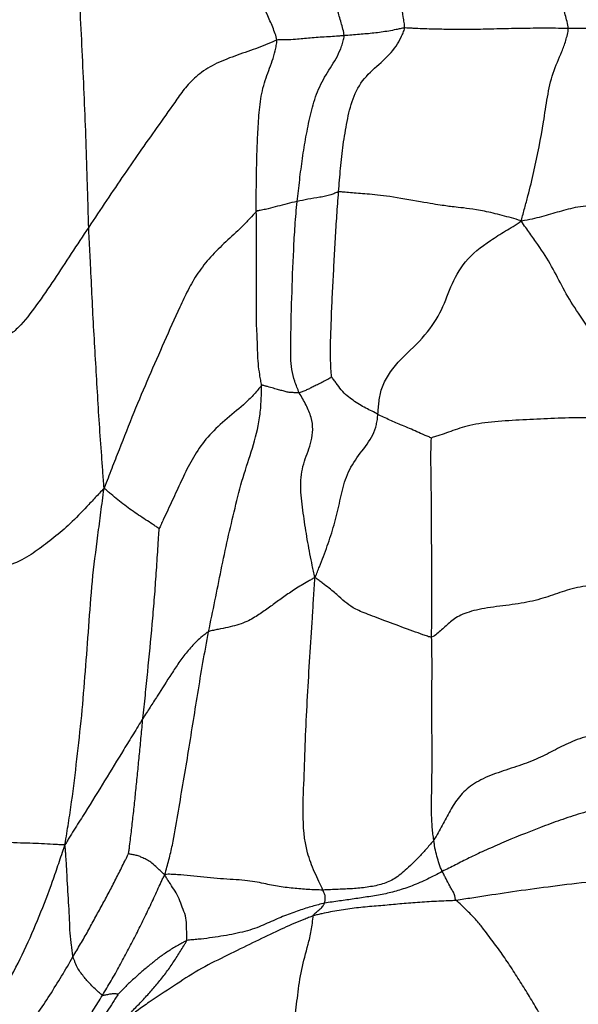
# Model space of a CAD drawing. Units: millimetres. Extents: x -89 to 89, y -143 to 120.
# Drawn here: x -18 to -4, y -70 to -46 of the extents above; entities that cross this region are included whole.
import ezdxf

# ---------------------------------------------------------------- set-up
doc = ezdxf.new("R2010")
doc.units = ezdxf.units.MM

msp = doc.modelspace()

# ---------------------------------------------------------------- linework, layer by layer
at = {"color": 7, "linetype": 'Continuous', "lineweight": 25}
for points, knots in [([(-4.708, -46.356), (-4.71, -46.301), (-4.739, -46.19), (-4.798, -45.967), (-4.898, -45.579), (-4.963, -45.024), (-4.973, -44.376), (-4.986, -43.944), (-5.01, -43.296), (-5.033, -42.863), (-5.055, -42.219), (-5.059, -42.005), (-5.074, -41.576), (-5.084, -41.359), (-5.096, -41.144)], [0, 0, 0, 0, 0.03125, 0.0625, 0.125, 0.25, 0.375, 0.5, 0.5, 0.75, 0.75, 0.875, 0.875, 1, 1, 1, 1]), ([(-11.857, -46.645), (-11.862, -46.591), (-11.898, -46.485), (-11.938, -46.38), (-12.002, -46.221), (-12.049, -46.116), (-12.197, -45.8), (-12.299, -45.59), (-12.432, -45.163), (-12.468, -44.947), (-12.532, -44.515), (-12.558, -44.298), (-12.632, -43.64), (-12.672, -43.196), (-12.723, -42.531), (-12.738, -42.31), (-12.763, -41.977), (-12.771, -41.866), (-12.791, -41.643), (-12.803, -41.531), (-12.812, -41.42)], [0, 0, 0, 0, 0.03125, 0.0625, 0.0625, 0.125, 0.125, 0.25, 0.25, 0.375, 0.375, 0.5, 0.5, 0.75, 0.75, 0.875, 0.875, 0.9375, 0.9375, 1, 1, 1, 1]), ([(-10.208, -46.534), (-10.21, -46.481), (-10.234, -46.374), (-10.293, -46.163), (-10.409, -45.798), (-10.506, -45.257), (-10.488, -44.607), (-10.485, -44.177), (-10.478, -43.53), (-10.47, -43.099), (-10.449, -42.452), (-10.44, -42.236), (-10.423, -41.803), (-10.416, -41.587), (-10.406, -41.37)], [0, 0, 0, 0, 0.03125, 0.0625, 0.125, 0.25, 0.375, 0.5, 0.5, 0.75, 0.75, 0.875, 0.875, 1, 1, 1, 1]), ([(-8.723, -46.346), (-8.719, -46.305), (-8.735, -46.212), (-8.764, -46.027), (-8.803, -45.7), (-8.781, -45.208), (-8.725, -44.628), (-8.674, -44.054), (-8.626, -43.478), (-8.569, -42.902), (-8.527, -42.518), (-8.485, -42.134), (-8.463, -41.941), (-8.44, -41.75)], [0, 0, 0, 0, 0.03125, 0.0625, 0.125, 0.25, 0.375, 0.5, 0.625, 0.75, 0.875, 0.875, 1, 1, 1, 1]), ([(-16.828, -42.763), (-16.876, -42.848), (-16.95, -42.98), (-17.023, -43.114), (-17.133, -43.316), (-17.207, -43.45), (-17.427, -43.852), (-17.574, -44.119), (-18.017, -44.901), (-18.316, -45.408), (-18.771, -46.146), (-18.919, -46.39), (-19.151, -46.75), (-19.231, -46.869), (-19.414, -47.101), (-19.518, -47.214), (-19.771, -47.424), (-19.92, -47.52), (-20.258, -47.688), (-20.447, -47.759), (-20.832, -47.892), (-21.028, -47.955), (-21.316, -48.058), (-21.506, -48.129), (-21.693, -48.204), (-21.781, -48.231)], [0, 0, 0, 0, 0.03125, 0.0625, 0.0625, 0.125, 0.125, 0.25, 0.25, 0.5, 0.5, 0.625, 0.625, 0.6875, 0.6875, 0.75, 0.75, 0.8125, 0.8125, 0.875, 0.875, 0.9375, 0.9375, 0.96875, 1, 1, 1, 1]), ([(-16.473, -51.229), (-16.48, -51.056), (-16.484, -50.88), (-16.493, -50.53), (-16.498, -50.356), (-16.514, -49.832), (-16.525, -49.482), (-16.562, -48.433), (-16.593, -47.733), (-16.658, -46.332), (-16.696, -45.631), (-16.746, -44.571), (-16.76, -44.216), (-16.783, -43.683), (-16.791, -43.505), (-16.804, -43.238), (-16.813, -43.06), (-16.822, -42.882), (-16.828, -42.763)], [0, 0, 0, 0, 0.0625, 0.0625, 0.125, 0.125, 0.25, 0.25, 0.5, 0.5, 0.75, 0.75, 0.875, 0.875, 0.9375, 0.9375, 0.96875, 1, 1, 1, 1]), ([(-10.342, -50.365), (-10.334, -50.269), (-10.327, -50.173), (-10.311, -49.981), (-10.287, -49.692), (-10.235, -49.209), (-10.138, -48.637), (-10.013, -48.075), (-9.737, -47.563), (-9.29, -47.195), (-8.965, -46.867), (-8.825, -46.609), (-8.758, -46.461), (-8.727, -46.387), (-8.723, -46.346)], [0, 0, 0, 0, 0.0625, 0.0625, 0.125, 0.25, 0.375, 0.5, 0.625, 0.75, 0.875, 0.9375, 0.96875, 1, 1, 1, 1]), ([(-8.723, -46.346), (-8.744, -46.347), (-8.779, -46.354), (-8.848, -46.368), (-8.966, -46.392), (-9.054, -46.41), (-9.235, -46.441), (-9.358, -46.458), (-9.597, -46.485), (-9.712, -46.494), (-9.894, -46.508), (-9.957, -46.513), (-10.085, -46.523), (-10.15, -46.53), (-10.208, -46.534)], [0, 0, 0, 0, 0.03125, 0.0625, 0.125, 0.25, 0.25, 0.5, 0.5, 0.75, 0.75, 0.875, 0.875, 1, 1, 1, 1]), ([(-4.708, -46.356), (-4.921, -46.355), (-5.128, -46.353), (-5.544, -46.353), (-5.959, -46.356), (-6.546, -46.373), (-7.056, -46.383), (-7.488, -46.382), (-7.842, -46.379), (-8.218, -46.369), (-8.474, -46.357), (-8.619, -46.349), (-8.691, -46.345), (-8.723, -46.346)], [0, 0, 0, 0, 0.125, 0.125, 0.25, 0.375, 0.5, 0.625, 0.75, 0.875, 0.9375, 0.96875, 1, 1, 1, 1]), ([(-5.862, -51.076), (-5.847, -51.011), (-5.819, -50.912), (-5.763, -50.709), (-5.724, -50.562), (-5.646, -50.265), (-5.597, -50.064), (-5.46, -49.461), (-5.382, -49.056), (-5.283, -48.447), (-5.253, -48.243), (-5.184, -47.839), (-5.143, -47.638), (-5.019, -47.269), (-4.936, -47.102), (-4.829, -46.838), (-4.781, -46.702), (-4.729, -46.506), (-4.707, -46.406), (-4.708, -46.356)], [0, 0, 0, 0, 0.03125, 0.0625, 0.125, 0.125, 0.25, 0.25, 0.5, 0.5, 0.625, 0.625, 0.75, 0.75, 0.875, 0.875, 0.9375, 0.96875, 1, 1, 1, 1]), ([(1.036, -46.537), (0.975, -46.535), (0.854, -46.522), (0.732, -46.511), (0.548, -46.495), (0.425, -46.486), (0.056, -46.465), (-0.192, -46.458), (-0.686, -46.433), (-0.933, -46.415), (-1.425, -46.389), (-1.67, -46.383), (-2.156, -46.372), (-2.396, -46.368), (-2.874, -46.361), (-3.114, -46.359), (-3.588, -46.356), (-3.823, -46.355), (-4.163, -46.355), (-4.274, -46.356), (-4.493, -46.356), (-4.602, -46.356), (-4.708, -46.356)], [0, 0, 0, 0, 0.03125, 0.0625, 0.0625, 0.125, 0.125, 0.25, 0.25, 0.375, 0.375, 0.5, 0.5, 0.625, 0.625, 0.75, 0.75, 0.875, 0.875, 0.9375, 0.9375, 1, 1, 1, 1]), ([(-10.208, -46.534), (-10.238, -46.537), (-10.267, -46.539), (-10.33, -46.544), (-10.429, -46.551), (-10.589, -46.562), (-10.797, -46.574), (-10.989, -46.588), (-11.179, -46.604), (-11.348, -46.621), (-11.523, -46.636), (-11.682, -46.635), (-11.774, -46.633), (-11.818, -46.632), (-11.857, -46.645)], [0, 0, 0, 0, 0.0625, 0.0625, 0.125, 0.25, 0.375, 0.5, 0.625, 0.75, 0.875, 0.9375, 0.96875, 1, 1, 1, 1]), ([(-11.361, -50.6), (-11.352, -50.513), (-11.34, -50.425), (-11.319, -50.249), (-11.287, -49.985), (-11.233, -49.543), (-11.146, -49.013), (-11.039, -48.487), (-10.901, -47.964), (-10.663, -47.487), (-10.403, -47.119), (-10.28, -46.834), (-10.228, -46.665), (-10.207, -46.578), (-10.208, -46.534)], [0, 0, 0, 0, 0.0625, 0.0625, 0.125, 0.25, 0.375, 0.5, 0.625, 0.75, 0.875, 0.9375, 0.96875, 1, 1, 1, 1]), ([(-11.857, -46.645), (-11.919, -46.666), (-12.074, -46.735), (-12.235, -46.799), (-12.482, -46.893), (-12.655, -46.951), (-12.999, -47.072), (-13.17, -47.137), (-13.484, -47.288), (-13.627, -47.374), (-13.871, -47.563), (-13.974, -47.666), (-14.153, -47.876), (-14.232, -47.984), (-14.459, -48.302), (-14.601, -48.508), (-14.888, -48.914), (-15.032, -49.114), (-15.319, -49.521), (-15.46, -49.727), (-15.89, -50.357), (-16.183, -50.793), (-16.473, -51.229)], [0, 0, 0, 0, 0.03125, 0.0625, 0.0625, 0.125, 0.125, 0.1875, 0.1875, 0.25, 0.25, 0.3125, 0.3125, 0.375, 0.375, 0.5, 0.5, 0.625, 0.625, 0.75, 0.75, 1, 1, 1, 1]), ([(-12.361, -50.856), (-12.362, -50.766), (-12.363, -50.676), (-12.363, -50.496), (-12.361, -50.228), (-12.354, -49.778), (-12.341, -49.238), (-12.311, -48.694), (-12.274, -48.148), (-12.158, -47.622), (-11.991, -47.237), (-11.909, -46.947), (-11.87, -46.776), (-11.853, -46.688), (-11.857, -46.645)], [0, 0, 0, 0, 0.0625, 0.0625, 0.125, 0.25, 0.375, 0.5, 0.625, 0.75, 0.875, 0.9375, 0.96875, 1, 1, 1, 1]), ([(-10.342, -50.365), (-10.355, -50.365), (-10.37, -50.372), (-10.4, -50.385), (-10.454, -50.407), (-10.529, -50.441), (-10.662, -50.472), (-10.755, -50.49), (-10.898, -50.516), (-11, -50.531), (-11.19, -50.564), (-11.274, -50.582), (-11.361, -50.6)], [0, 0, 0, 0, 0.03125, 0.0625, 0.125, 0.25, 0.375, 0.5, 0.5, 0.75, 0.75, 1, 1, 1, 1]), ([(-10.514, -54.903), (-10.517, -54.874), (-10.525, -54.78), (-10.537, -54.593), (-10.549, -54.265), (-10.529, -53.797), (-10.512, -53.229), (-10.484, -52.659), (-10.451, -52.089), (-10.423, -51.516), (-10.391, -51.037), (-10.371, -50.749), (-10.357, -50.557), (-10.35, -50.461), (-10.342, -50.365)], [0, 0, 0, 0, 0.03125, 0.0625, 0.125, 0.25, 0.375, 0.5, 0.625, 0.75, 0.875, 0.9375, 0.9375, 1, 1, 1, 1]), ([(-5.862, -51.076), (-5.952, -51.046), (-6.104, -51.004), (-6.409, -50.922), (-6.923, -50.796), (-7.478, -50.741), (-7.72, -50.71), (-8.184, -50.637), (-9.049, -50.477), (-9.605, -50.419), (-9.948, -50.396), (-10.156, -50.378), (-10.268, -50.368), (-10.322, -50.364), (-10.342, -50.365)], [0, 0, 0, 0, 0.03125, 0.0625, 0.125, 0.25, 0.375, 0.5, 0.625, 0.75, 0.875, 0.9375, 0.96875, 1, 1, 1, 1]), ([(-5.862, -51.076), (-5.751, -51.057), (-5.588, -51.024), (-5.432, -50.987), (-5.205, -50.928), (-5.065, -50.885), (-4.78, -50.801), (-4.634, -50.762), (-4.308, -50.704), (-4.129, -50.685), (-3.752, -50.662), (-3.556, -50.658), (-3.168, -50.641), (-2.976, -50.628), (-2.603, -50.587), (-2.421, -50.56), (-2.057, -50.511), (-1.874, -50.491), (-1.5, -50.474), (-1.31, -50.478), (-0.932, -50.493), (-0.742, -50.502), (-0.362, -50.498), (-0.172, -50.484), (0.207, -50.451), (0.397, -50.432), (0.775, -50.418), (0.962, -50.423), (1.33, -50.448), (1.512, -50.466), (1.88, -50.492), (2.068, -50.5), (2.356, -50.499), (2.549, -50.495), (2.744, -50.482), (2.855, -50.512)], [0, 0, 0, 0, 0.03125, 0.0625, 0.0625, 0.125, 0.125, 0.1875, 0.1875, 0.25, 0.25, 0.3125, 0.3125, 0.375, 0.375, 0.4375, 0.4375, 0.5, 0.5, 0.5625, 0.5625, 0.625, 0.625, 0.6875, 0.6875, 0.75, 0.75, 0.8125, 0.8125, 0.875, 0.875, 0.9375, 0.9375, 0.96875, 1, 1, 1, 1]), ([(-11.361, -50.6), (-11.449, -50.619), (-11.529, -50.639), (-11.684, -50.68), (-11.762, -50.699), (-11.917, -50.74), (-11.994, -50.76), (-12.114, -50.789), (-12.174, -50.804), (-12.257, -50.819), (-12.307, -50.827), (-12.333, -50.831), (-12.361, -50.856)], [0, 0, 0, 0, 0.25, 0.25, 0.5, 0.5, 0.75, 0.75, 0.875, 0.9375, 0.96875, 1, 1, 1, 1]), ([(-11.306, -55.293), (-11.329, -55.248), (-11.367, -55.154), (-11.434, -54.964), (-11.52, -54.626), (-11.519, -54.331), (-11.512, -53.745), (-11.502, -53.358), (-11.478, -52.576), (-11.464, -52.183), (-11.435, -51.591), (-11.418, -51.294), (-11.395, -50.997), (-11.379, -50.799), (-11.371, -50.7), (-11.361, -50.6)], [0, 0, 0, 0, 0.03125, 0.0625, 0.125, 0.25, 0.25, 0.5, 0.5, 0.75, 0.75, 0.875, 0.9375, 0.9375, 1, 1, 1, 1]), ([(-12.361, -50.856), (-12.405, -50.897), (-12.524, -51.025), (-12.784, -51.293), (-13.107, -51.585), (-13.495, -51.96), (-13.805, -52.355), (-14.044, -52.773), (-14.175, -53.054), (-14.37, -53.477), (-14.495, -53.761), (-14.747, -54.331), (-14.873, -54.616), (-15.123, -55.192), (-15.247, -55.483), (-15.49, -56.077), (-15.61, -56.382), (-15.789, -56.844), (-15.879, -57.074), (-15.999, -57.385), (-16.059, -57.54), (-16.093, -57.635)], [0, 0, 0, 0, 0.03125, 0.0625, 0.125, 0.1875, 0.25, 0.3125, 0.375, 0.375, 0.5, 0.5, 0.625, 0.625, 0.75, 0.75, 0.875, 0.875, 0.9375, 0.96875, 1, 1, 1, 1]), ([(-12.233, -55.119), (-12.237, -55.073), (-12.254, -54.983), (-12.285, -54.803), (-12.326, -54.49), (-12.332, -54.048), (-12.363, -53.518), (-12.359, -53.166), (-12.359, -52.635), (-12.361, -52.279), (-12.359, -51.746), (-12.358, -51.569), (-12.358, -51.213), (-12.359, -51.036), (-12.361, -50.856)], [0, 0, 0, 0, 0.03125, 0.0625, 0.125, 0.25, 0.375, 0.5, 0.5, 0.75, 0.75, 0.875, 0.875, 1, 1, 1, 1]), ([(-9.379, -55.823), (-9.374, -55.764), (-9.365, -55.662), (-9.347, -55.454), (-9.283, -55.083), (-8.915, -54.53), (-8.251, -53.957), (-7.824, -53.339), (-7.603, -52.693), (-7.282, -52.062), (-6.741, -51.628), (-6.312, -51.362), (-6.06, -51.212), (-5.934, -51.136), (-5.862, -51.076)], [0, 0, 0, 0, 0.03125, 0.0625, 0.125, 0.25, 0.375, 0.5, 0.625, 0.75, 0.875, 0.9375, 0.96875, 1, 1, 1, 1]), ([(-2.96, -55.89), (-2.998, -55.84), (-3.056, -55.725), (-3.114, -55.608), (-3.203, -55.433), (-3.263, -55.316), (-3.446, -54.966), (-3.572, -54.733), (-3.832, -54.282), (-3.968, -54.064), (-4.242, -53.651), (-4.382, -53.457), (-4.629, -53.089), (-4.735, -52.911), (-4.928, -52.551), (-5.017, -52.371), (-5.217, -52.016), (-5.33, -51.84), (-5.517, -51.567), (-5.582, -51.475), (-5.683, -51.334), (-5.752, -51.239), (-5.823, -51.143), (-5.862, -51.076)], [0, 0, 0, 0, 0.03125, 0.0625, 0.0625, 0.125, 0.125, 0.25, 0.25, 0.375, 0.375, 0.5, 0.5, 0.625, 0.625, 0.75, 0.75, 0.875, 0.875, 0.9375, 0.9375, 0.96875, 1, 1, 1, 1]), ([(-16.473, -51.229), (-16.618, -51.446), (-16.762, -51.663), (-17.043, -52.094), (-17.182, -52.308), (-17.463, -52.73), (-17.606, -52.938), (-17.896, -53.338), (-18.043, -53.53), (-18.267, -53.757), (-18.342, -53.821), (-18.506, -53.925), (-18.594, -53.965), (-18.797, -54.017), (-18.913, -54.03), (-19.178, -54.031), (-19.327, -54.018), (-19.811, -53.948), (-20.181, -53.857), (-20.692, -53.772), (-20.855, -53.752), (-21.09, -53.736), (-21.243, -53.73), (-21.391, -53.729), (-21.459, -53.739)], [0, 0, 0, 0, 0.125, 0.125, 0.25, 0.25, 0.375, 0.375, 0.5, 0.5, 0.5625, 0.5625, 0.625, 0.625, 0.6875, 0.6875, 0.75, 0.75, 0.875, 0.875, 0.9375, 0.9375, 0.96875, 1, 1, 1, 1]), ([(-16.093, -57.635), (-16.104, -57.552), (-16.112, -57.42), (-16.122, -57.291), (-16.136, -57.096), (-16.145, -56.967), (-16.174, -56.578), (-16.192, -56.318), (-16.245, -55.534), (-16.273, -55.004), (-16.321, -54.204), (-16.337, -53.936), (-16.367, -53.399), (-16.38, -53.128), (-16.406, -52.587), (-16.419, -52.316), (-16.439, -51.909), (-16.446, -51.773), (-16.46, -51.501), (-16.468, -51.366), (-16.473, -51.229)], [0, 0, 0, 0, 0.03125, 0.0625, 0.0625, 0.125, 0.125, 0.25, 0.25, 0.5, 0.5, 0.625, 0.625, 0.75, 0.75, 0.875, 0.875, 0.9375, 0.9375, 1, 1, 1, 1]), ([(-10.514, -54.903), (-10.516, -54.908), (-10.531, -54.918), (-10.563, -54.938), (-10.622, -54.973), (-10.726, -55.026), (-10.83, -55.084), (-10.949, -55.135), (-11.035, -55.183), (-11.128, -55.225), (-11.203, -55.254), (-11.247, -55.272), (-11.276, -55.283), (-11.291, -55.29), (-11.306, -55.293)], [0, 0, 0, 0, 0.03125, 0.0625, 0.125, 0.25, 0.375, 0.5, 0.625, 0.75, 0.875, 0.9375, 0.9375, 1, 1, 1, 1]), ([(-9.379, -55.823), (-9.423, -55.797), (-9.471, -55.769), (-9.571, -55.719), (-9.676, -55.671), (-9.83, -55.587), (-9.991, -55.473), (-10.135, -55.375), (-10.281, -55.227), (-10.379, -55.086), (-10.448, -54.991), (-10.488, -54.938), (-10.509, -54.911), (-10.514, -54.903)], [0, 0, 0, 0, 0.125, 0.125, 0.25, 0.375, 0.5, 0.625, 0.75, 0.875, 0.9375, 0.96875, 1, 1, 1, 1]), ([(-12.233, -55.119), (-12.258, -55.14), (-12.319, -55.217), (-12.447, -55.364), (-12.685, -55.605), (-13.082, -55.922), (-13.523, -56.318), (-13.849, -56.764), (-14.097, -57.224), (-14.311, -57.699), (-14.497, -58.091), (-14.624, -58.363), (-14.697, -58.522), (-14.734, -58.604), (-14.744, -58.626)], [0, 0, 0, 0, 0.03125, 0.0625, 0.125, 0.25, 0.375, 0.5, 0.625, 0.75, 0.875, 0.9375, 0.96875, 1, 1, 1, 1]), ([(-13.531, -61.152), (-13.483, -60.9), (-13.428, -60.648), (-13.325, -60.143), (-13.224, -59.636), (-13.064, -58.877), (-12.885, -58.121), (-12.697, -57.361), (-12.446, -56.651), (-12.285, -56.045), (-12.246, -55.585), (-12.234, -55.318), (-12.229, -55.184), (-12.233, -55.119)], [0, 0, 0, 0, 0.125, 0.125, 0.25, 0.375, 0.5, 0.625, 0.75, 0.875, 0.9375, 0.96875, 1, 1, 1, 1]), ([(-11.306, -55.293), (-11.322, -55.295), (-11.339, -55.293), (-11.373, -55.292), (-11.423, -55.29), (-11.506, -55.29), (-11.603, -55.279), (-11.705, -55.244), (-11.812, -55.223), (-11.937, -55.184), (-12.059, -55.149), (-12.145, -55.126), (-12.194, -55.113), (-12.218, -55.106), (-12.233, -55.119)], [0, 0, 0, 0, 0.0625, 0.0625, 0.125, 0.25, 0.375, 0.5, 0.625, 0.75, 0.875, 0.9375, 0.96875, 1, 1, 1, 1]), ([(-10.922, -59.822), (-10.938, -59.764), (-10.958, -59.67), (-10.998, -59.481), (-11.064, -59.151), (-11.149, -58.677), (-11.231, -58.1), (-11.297, -57.499), (-11.202, -56.96), (-10.979, -56.493), (-10.957, -55.997), (-11.111, -55.644), (-11.221, -55.443), (-11.28, -55.344), (-11.306, -55.293)], [0, 0, 0, 0, 0.03125, 0.0625, 0.125, 0.25, 0.375, 0.5, 0.625, 0.75, 0.875, 0.9375, 0.96875, 1, 1, 1, 1]), ([(-10.922, -59.822), (-10.896, -59.769), (-10.862, -59.685), (-10.795, -59.516), (-10.679, -59.22), (-10.527, -58.794), (-10.38, -58.274), (-10.268, -57.751), (-10.128, -57.222), (-9.82, -56.774), (-9.521, -56.412), (-9.422, -56.118), (-9.39, -55.946), (-9.382, -55.859), (-9.379, -55.823)], [0, 0, 0, 0, 0.03125, 0.0625, 0.125, 0.25, 0.375, 0.5, 0.625, 0.75, 0.875, 0.9375, 0.96875, 1, 1, 1, 1]), ([(-8.062, -56.404), (-8.069, -56.398), (-8.101, -56.386), (-8.162, -56.362), (-8.268, -56.315), (-8.423, -56.246), (-8.603, -56.169), (-8.723, -56.119), (-8.891, -56.049), (-8.985, -56.006), (-9.137, -55.939), (-9.19, -55.916), (-9.289, -55.871), (-9.335, -55.849), (-9.379, -55.823)], [0, 0, 0, 0, 0.03125, 0.0625, 0.125, 0.25, 0.375, 0.5, 0.5, 0.75, 0.75, 0.875, 0.875, 1, 1, 1, 1]), ([(-2.96, -55.89), (-3.093, -55.894), (-3.225, -55.896), (-3.49, -55.901), (-3.622, -55.902), (-4.016, -55.905), (-4.274, -55.904), (-4.761, -55.911), (-4.989, -55.92), (-5.447, -55.94), (-5.678, -55.951), (-6.14, -55.976), (-6.373, -55.99), (-6.81, -56.035), (-7.013, -56.067), (-7.36, -56.154), (-7.505, -56.207), (-7.715, -56.284), (-7.785, -56.309), (-7.892, -56.344), (-7.965, -56.368), (-8.042, -56.386), (-8.062, -56.404)], [0, 0, 0, 0, 0.0625, 0.0625, 0.125, 0.125, 0.25, 0.25, 0.375, 0.375, 0.5, 0.5, 0.625, 0.625, 0.75, 0.75, 0.875, 0.875, 0.9375, 0.9375, 0.96875, 1, 1, 1, 1]), ([(-8.06, -61.283), (-8.061, -61.179), (-8.059, -61.077), (-8.056, -60.872), (-8.051, -60.564), (-8.054, -60.05), (-8.053, -59.434), (-8.063, -58.817), (-8.066, -58.201), (-8.067, -57.592), (-8.078, -57.078), (-8.077, -56.727), (-8.072, -56.525), (-8.067, -56.423), (-8.062, -56.404)], [0, 0, 0, 0, 0.0625, 0.0625, 0.125, 0.25, 0.375, 0.5, 0.625, 0.75, 0.875, 0.9375, 0.96875, 1, 1, 1, 1]), ([(-16.093, -57.635), (-16.138, -57.676), (-16.208, -57.752), (-16.347, -57.902), (-16.588, -58.159), (-16.927, -58.513), (-17.324, -58.847), (-17.74, -59.161), (-18.131, -59.426), (-18.793, -59.666), (-19.657, -59.608), (-20.205, -59.584), (-20.509, -59.584), (-20.659, -59.589), (-20.728, -59.598)], [0, 0, 0, 0, 0.03125, 0.0625, 0.125, 0.25, 0.375, 0.5, 0.625, 0.75, 0.875, 0.9375, 0.96875, 1, 1, 1, 1]), ([(-17.056, -66.38), (-17.039, -66.275), (-17.01, -66.104), (-16.955, -65.76), (-16.864, -65.156), (-16.762, -64.278), (-16.639, -63.207), (-16.555, -62.122), (-16.468, -61.029), (-16.394, -59.919), (-16.272, -58.978), (-16.186, -58.317), (-16.137, -57.939), (-16.113, -57.75), (-16.093, -57.635)], [0, 0, 0, 0, 0.03125, 0.0625, 0.125, 0.25, 0.375, 0.5, 0.625, 0.75, 0.875, 0.9375, 0.96875, 1, 1, 1, 1]), ([(-14.744, -58.626), (-14.749, -58.622), (-14.778, -58.603), (-14.834, -58.565), (-14.934, -58.499), (-15.019, -58.443), (-15.19, -58.329), (-15.305, -58.256), (-15.477, -58.135), (-15.591, -58.049), (-15.759, -57.921), (-15.895, -57.804), (-15.991, -57.722), (-16.045, -57.676), (-16.073, -57.653), (-16.093, -57.635)], [0, 0, 0, 0, 0.03125, 0.0625, 0.125, 0.25, 0.25, 0.5, 0.5, 0.625, 0.75, 0.875, 0.9375, 0.96875, 1, 1, 1, 1]), ([(-15.145, -63.283), (-15.135, -63.188), (-15.124, -63.093), (-15.103, -62.903), (-15.073, -62.616), (-15.044, -62.327), (-14.987, -61.747), (-14.949, -61.357), (-14.896, -60.771), (-14.861, -60.379), (-14.821, -59.788), (-14.787, -59.295), (-14.765, -58.95), (-14.753, -58.753), (-14.746, -58.654), (-14.744, -58.626)], [0, 0, 0, 0, 0.0625, 0.0625, 0.125, 0.25, 0.25, 0.5, 0.5, 0.625, 0.75, 0.875, 0.9375, 0.96875, 1, 1, 1, 1]), ([(-10.922, -59.822), (-10.958, -59.844), (-11.015, -59.875), (-11.126, -59.938), (-11.313, -60.047), (-11.556, -60.204), (-11.814, -60.391), (-12.074, -60.575), (-12.328, -60.757), (-12.617, -60.932), (-12.981, -61.031), (-13.257, -61.088), (-13.415, -61.12), (-13.495, -61.137), (-13.531, -61.152)], [0, 0, 0, 0, 0.03125, 0.0625, 0.125, 0.25, 0.375, 0.5, 0.625, 0.75, 0.875, 0.9375, 0.96875, 1, 1, 1, 1]), ([(-10.73, -67.488), (-10.753, -67.438), (-10.826, -67.283), (-10.968, -66.97), (-11.182, -66.418), (-11.23, -65.602), (-11.182, -64.652), (-11.156, -63.693), (-11.105, -62.735), (-11.048, -61.773), (-10.994, -60.971), (-10.96, -60.407), (-10.941, -60.084), (-10.931, -59.923), (-10.922, -59.822)], [0, 0, 0, 0, 0.03125, 0.0625, 0.125, 0.25, 0.375, 0.5, 0.625, 0.75, 0.875, 0.9375, 0.96875, 1, 1, 1, 1]), ([(-8.06, -61.283), (-8.09, -61.29), (-8.16, -61.266), (-8.31, -61.214), (-8.596, -61.112), (-9.082, -60.929), (-9.598, -60.742), (-9.824, -60.647), (-10.101, -60.506), (-10.201, -60.412), (-10.402, -60.228), (-10.516, -60.127), (-10.706, -59.983), (-10.823, -59.896), (-10.883, -59.851), (-10.922, -59.822)], [0, 0, 0, 0, 0.03125, 0.0625, 0.125, 0.25, 0.375, 0.5, 0.5, 0.75, 0.75, 0.875, 0.9375, 0.96875, 1, 1, 1, 1]), ([(0.135, -59.721), (-0.067, -59.735), (-0.27, -59.756), (-0.576, -59.767), (-0.781, -59.769), (-0.986, -59.764), (-1.292, -59.755), (-1.496, -59.75), (-1.8, -59.764), (-2.002, -59.78), (-2.2, -59.807), (-2.496, -59.852), (-2.692, -59.887), (-3.097, -59.94), (-3.305, -59.957), (-3.724, -59.982), (-3.934, -59.992), (-4.329, -60.036), (-4.511, -60.072), (-4.843, -60.164), (-4.994, -60.221), (-5.305, -60.327), (-5.47, -60.376), (-5.835, -60.454), (-6.035, -60.483), (-6.441, -60.535), (-6.646, -60.56), (-7.012, -60.628), (-7.173, -60.672), (-7.424, -60.78), (-7.517, -60.843), (-7.674, -60.974), (-7.74, -61.041), (-7.852, -61.14), (-7.929, -61.206), (-8.013, -61.27), (-8.06, -61.283)], [0, 0, 0, 0, 0.0625, 0.0625, 0.09375, 0.125, 0.125, 0.1875, 0.1875, 0.21875, 0.25, 0.25, 0.3125, 0.3125, 0.375, 0.375, 0.4375, 0.4375, 0.5, 0.5, 0.5625, 0.5625, 0.625, 0.625, 0.6875, 0.6875, 0.75, 0.75, 0.8125, 0.8125, 0.875, 0.875, 0.9375, 0.9375, 0.96875, 1, 1, 1, 1]), ([(-13.531, -61.152), (-13.559, -61.164), (-13.609, -61.204), (-13.708, -61.284), (-13.872, -61.426), (-14.064, -61.643), (-14.264, -61.911), (-14.381, -62.093), (-14.557, -62.366), (-14.675, -62.548), (-14.85, -62.823), (-14.909, -62.915), (-15.027, -63.099), (-15.086, -63.189), (-15.145, -63.283)], [0, 0, 0, 0, 0.03125, 0.0625, 0.125, 0.25, 0.375, 0.5, 0.5, 0.75, 0.75, 0.875, 0.875, 1, 1, 1, 1]), ([(-14.603, -67.118), (-14.585, -67.047), (-14.552, -66.927), (-14.49, -66.688), (-14.39, -66.264), (-14.328, -65.892), (-14.204, -65.15), (-14.12, -64.661), (-13.997, -63.919), (-13.918, -63.421), (-13.838, -62.921), (-13.716, -62.166), (-13.628, -61.658), (-13.531, -61.152)], [0, 0, 0, 0, 0.03125, 0.0625, 0.125, 0.25, 0.25, 0.5, 0.5, 0.625, 0.75, 0.75, 1, 1, 1, 1]), ([(-8.008, -66.261), (-8.013, -66.223), (-8.029, -66.114), (-8.051, -65.902), (-8.068, -65.543), (-8.061, -65.233), (-8.049, -64.613), (-8.045, -64.198), (-8.052, -63.573), (-8.059, -63.156), (-8.052, -62.532), (-8.05, -62.012), (-8.052, -61.7), (-8.055, -61.491), (-8.059, -61.386), (-8.06, -61.283)], [0, 0, 0, 0, 0.03125, 0.0625, 0.125, 0.25, 0.25, 0.5, 0.5, 0.625, 0.75, 0.875, 0.9375, 0.9375, 1, 1, 1, 1]), ([(-1.182, -63.085), (-1.241, -63.096), (-1.415, -63.106), (-1.591, -63.123), (-1.854, -63.156), (-2.03, -63.19), (-2.375, -63.274), (-2.545, -63.324), (-2.889, -63.419), (-3.065, -63.464), (-3.422, -63.541), (-3.604, -63.575), (-3.963, -63.648), (-4.14, -63.688), (-4.471, -63.79), (-4.624, -63.851), (-4.909, -63.984), (-5.041, -64.056), (-5.315, -64.196), (-5.458, -64.265), (-5.769, -64.39), (-5.937, -64.447), (-6.28, -64.559), (-6.455, -64.615), (-6.78, -64.746), (-6.93, -64.821), (-7.185, -64.995), (-7.289, -65.093), (-7.466, -65.309), (-7.54, -65.425), (-7.675, -65.662), (-7.737, -65.782), (-7.835, -65.963), (-7.901, -66.083), (-7.969, -66.203), (-8.008, -66.261)], [0, 0, 0, 0, 0.03125, 0.0625, 0.0625, 0.125, 0.125, 0.1875, 0.1875, 0.25, 0.25, 0.3125, 0.3125, 0.375, 0.375, 0.4375, 0.4375, 0.5, 0.5, 0.5625, 0.5625, 0.625, 0.625, 0.6875, 0.6875, 0.75, 0.75, 0.8125, 0.8125, 0.875, 0.875, 0.9375, 0.9375, 0.96875, 1, 1, 1, 1]), ([(-15.145, -63.283), (-15.223, -63.407), (-15.3, -63.534), (-15.456, -63.786), (-15.534, -63.913), (-15.769, -64.295), (-15.925, -64.553), (-16.239, -65.068), (-16.398, -65.326), (-16.642, -65.714), (-16.767, -65.908), (-16.909, -66.138), (-16.989, -66.269), (-17.029, -66.335), (-17.056, -66.38)], [0, 0, 0, 0, 0.125, 0.125, 0.25, 0.25, 0.5, 0.5, 0.75, 0.75, 0.875, 0.9375, 0.96875, 1, 1, 1, 1]), ([(-15.496, -66.597), (-15.492, -66.575), (-15.482, -66.508), (-15.465, -66.376), (-15.436, -66.144), (-15.398, -65.813), (-15.352, -65.404), (-15.311, -64.994), (-15.268, -64.573), (-15.228, -64.153), (-15.192, -63.791), (-15.172, -63.573), (-15.159, -63.428), (-15.153, -63.356), (-15.145, -63.283)], [0, 0, 0, 0, 0.03125, 0.0625, 0.125, 0.25, 0.375, 0.5, 0.625, 0.75, 0.875, 0.9375, 0.9375, 1, 1, 1, 1]), ([(0.115, -64.675), (0.024, -64.707), (-0.16, -64.759), (-0.439, -64.83), (-0.72, -64.885), (-0.907, -64.911), (-1.187, -64.947), (-1.375, -64.965), (-1.756, -65.011), (-1.948, -65.04), (-2.331, -65.108), (-2.522, -65.148), (-2.904, -65.23), (-3.096, -65.273), (-3.481, -65.362), (-3.672, -65.41), (-4.045, -65.508), (-4.225, -65.559), (-4.573, -65.664), (-4.74, -65.719), (-5.069, -65.833), (-5.23, -65.892), (-5.717, -66.079), (-6.044, -66.214), (-6.493, -66.404), (-6.636, -66.466), (-6.901, -66.587), (-7.024, -66.645), (-7.257, -66.76), (-7.368, -66.816), (-7.585, -66.925), (-7.695, -66.98), (-7.798, -67.033)], [0, 0, 0, 0, 0.03125, 0.0625, 0.09375, 0.125, 0.125, 0.1875, 0.1875, 0.25, 0.25, 0.3125, 0.3125, 0.375, 0.375, 0.4375, 0.4375, 0.5, 0.5, 0.5625, 0.5625, 0.625, 0.625, 0.75, 0.75, 0.8125, 0.8125, 0.875, 0.875, 0.9375, 0.9375, 1, 1, 1, 1]), ([(-17.056, -66.38), (-17.086, -66.382), (-17.132, -66.38), (-17.226, -66.375), (-17.39, -66.367), (-17.634, -66.353), (-17.917, -66.341), (-18.21, -66.336), (-18.604, -66.308), (-19.247, -66.112), (-19.846, -65.829), (-20.238, -65.664), (-20.457, -65.576), (-20.565, -65.535), (-20.62, -65.531)], [0, 0, 0, 0, 0.03125, 0.0625, 0.125, 0.25, 0.375, 0.5, 0.625, 0.75, 0.875, 0.9375, 0.96875, 1, 1, 1, 1]), ([(-20.66, -72.761), (-20.595, -72.693), (-20.489, -72.583), (-20.281, -72.36), (-19.926, -71.963), (-19.456, -71.36), (-18.937, -70.591), (-18.465, -69.794), (-18.046, -68.974), (-17.683, -68.132), (-17.406, -67.417), (-17.232, -66.909), (-17.136, -66.618), (-17.088, -66.473), (-17.056, -66.38)], [0, 0, 0, 0, 0.03125, 0.0625, 0.125, 0.25, 0.375, 0.5, 0.625, 0.75, 0.875, 0.9375, 0.96875, 1, 1, 1, 1]), ([(-16.859, -69.125), (-16.867, -69.084), (-16.871, -69.035), (-16.882, -68.942), (-16.901, -68.801), (-16.933, -68.546), (-16.941, -68.219), (-16.953, -67.991), (-16.975, -67.641), (-16.99, -67.398), (-17.008, -67.026), (-17.018, -66.838), (-17.035, -66.614), (-17.045, -66.485), (-17.051, -66.421), (-17.056, -66.38)], [0, 0, 0, 0, 0.0625, 0.0625, 0.125, 0.25, 0.375, 0.5, 0.5, 0.75, 0.75, 0.875, 0.9375, 0.96875, 1, 1, 1, 1]), ([(-8.008, -66.261), (-8.032, -66.297), (-8.089, -66.365), (-8.208, -66.502), (-8.421, -66.735), (-8.72, -67.024), (-8.995, -67.24), (-9.299, -67.36), (-9.64, -67.424), (-10.005, -67.459), (-10.284, -67.468), (-10.473, -67.477), (-10.602, -67.483), (-10.668, -67.487), (-10.73, -67.488)], [0, 0, 0, 0, 0.03125, 0.0625, 0.125, 0.25, 0.375, 0.5, 0.625, 0.75, 0.875, 0.9375, 0.9375, 1, 1, 1, 1]), ([(-7.798, -67.033), (-7.813, -67.003), (-7.827, -66.973), (-7.854, -66.911), (-7.865, -66.88), (-7.895, -66.785), (-7.911, -66.721), (-7.948, -66.594), (-7.968, -66.529), (-7.985, -66.433), (-7.99, -66.385), (-7.998, -66.325), (-8.003, -66.296), (-8.004, -66.284), (-8.008, -66.261)], [0, 0, 0, 0, 0.125, 0.125, 0.25, 0.25, 0.5, 0.5, 0.75, 0.75, 0.875, 0.9375, 0.96875, 1, 1, 1, 1]), ([(-16.859, -69.125), (-16.829, -69.072), (-16.797, -69.02), (-16.735, -68.916), (-16.642, -68.76), (-16.49, -68.498), (-16.321, -68.177), (-16.146, -67.861), (-15.972, -67.544), (-15.81, -67.223), (-15.675, -66.957), (-15.581, -66.77), (-15.528, -66.664), (-15.502, -66.61), (-15.496, -66.597)], [0, 0, 0, 0, 0.0625, 0.0625, 0.125, 0.25, 0.375, 0.5, 0.625, 0.75, 0.875, 0.9375, 0.96875, 1, 1, 1, 1]), ([(-14.603, -67.118), (-14.628, -67.097), (-14.652, -67.076), (-14.7, -67.032), (-14.783, -66.957), (-14.896, -66.849), (-15.003, -66.762), (-15.123, -66.716), (-15.213, -66.664), (-15.308, -66.638), (-15.391, -66.623), (-15.446, -66.611), (-15.477, -66.602), (-15.493, -66.597), (-15.496, -66.597)], [0, 0, 0, 0, 0.03125, 0.0625, 0.125, 0.25, 0.375, 0.5, 0.625, 0.75, 0.875, 0.9375, 0.96875, 1, 1, 1, 1]), ([(-16.136, -70.074), (-16.1, -70.014), (-16.065, -69.954), (-15.994, -69.834), (-15.888, -69.653), (-15.712, -69.35), (-15.518, -68.983), (-15.325, -68.613), (-15.142, -68.24), (-14.958, -67.867), (-14.816, -67.553), (-14.715, -67.334), (-14.657, -67.209), (-14.628, -67.146), (-14.603, -67.118)], [0, 0, 0, 0, 0.0625, 0.0625, 0.125, 0.25, 0.375, 0.5, 0.625, 0.75, 0.875, 0.9375, 0.96875, 1, 1, 1, 1]), ([(-10.73, -67.488), (-10.793, -67.489), (-10.853, -67.486), (-10.973, -67.482), (-11.153, -67.475), (-11.45, -67.446), (-11.851, -67.405), (-12.214, -67.317), (-12.686, -67.236), (-13.319, -67.217), (-13.875, -67.145), (-14.244, -67.115), (-14.45, -67.103), (-14.551, -67.099), (-14.603, -67.118)], [0, 0, 0, 0, 0.0625, 0.0625, 0.125, 0.25, 0.375, 0.5, 0.625, 0.75, 0.875, 0.9375, 0.96875, 1, 1, 1, 1]), ([(-14.066, -68.727), (-14.061, -68.71), (-14.062, -68.673), (-14.066, -68.6), (-14.071, -68.471), (-14.069, -68.286), (-14.108, -68.066), (-14.203, -67.858), (-14.266, -67.653), (-14.386, -67.466), (-14.48, -67.326), (-14.541, -67.229), (-14.576, -67.174), (-14.593, -67.146), (-14.603, -67.118)], [0, 0, 0, 0, 0.03125, 0.0625, 0.125, 0.25, 0.375, 0.5, 0.625, 0.75, 0.875, 0.9375, 0.96875, 1, 1, 1, 1]), ([(-7.798, -67.033), (-7.863, -67.066), (-7.921, -67.097), (-8.041, -67.16), (-8.222, -67.253), (-8.54, -67.391), (-8.895, -67.509), (-9.222, -67.59), (-9.602, -67.654), (-9.968, -67.705), (-10.252, -67.749), (-10.44, -67.774), (-10.565, -67.791), (-10.628, -67.798), (-10.687, -67.81)], [0, 0, 0, 0, 0.0625, 0.0625, 0.125, 0.25, 0.375, 0.5, 0.625, 0.75, 0.875, 0.9375, 0.9375, 1, 1, 1, 1]), ([(-7.455, -67.743), (-7.474, -67.724), (-7.477, -67.708), (-7.483, -67.68), (-7.491, -67.636), (-7.512, -67.562), (-7.567, -67.475), (-7.598, -67.416), (-7.645, -67.329), (-7.677, -67.27), (-7.723, -67.181), (-7.738, -67.152), (-7.768, -67.092), (-7.784, -67.063), (-7.798, -67.033)], [0, 0, 0, 0, 0.03125, 0.0625, 0.125, 0.25, 0.375, 0.5, 0.5, 0.75, 0.75, 0.875, 0.875, 1, 1, 1, 1]), ([(0.138, -67.192), (-0.039, -67.185), (-0.217, -67.18), (-0.572, -67.17), (-0.749, -67.166), (-1.283, -67.157), (-1.64, -67.154), (-2.341, -67.162), (-2.685, -67.174), (-3.364, -67.214), (-3.697, -67.241), (-4.347, -67.307), (-4.665, -67.346), (-5.279, -67.424), (-5.575, -67.464), (-6.146, -67.544), (-6.421, -67.584), (-6.816, -67.644), (-6.946, -67.664), (-7.139, -67.695), (-7.267, -67.715), (-7.393, -67.736), (-7.455, -67.743)], [0, 0, 0, 0, 0.0625, 0.0625, 0.125, 0.125, 0.25, 0.25, 0.375, 0.375, 0.5, 0.5, 0.625, 0.625, 0.75, 0.75, 0.875, 0.875, 0.9375, 0.9375, 0.96875, 1, 1, 1, 1]), ([(-10.687, -67.81), (-10.685, -67.805), (-10.684, -67.798), (-10.682, -67.785), (-10.678, -67.766), (-10.671, -67.735), (-10.667, -67.697), (-10.671, -67.659), (-10.669, -67.621), (-10.684, -67.585), (-10.699, -67.557), (-10.708, -67.536), (-10.714, -67.525), (-10.716, -67.519), (-10.73, -67.488)], [0, 0, 0, 0, 0.0625, 0.0625, 0.125, 0.25, 0.375, 0.5, 0.625, 0.75, 0.875, 0.9375, 0.96875, 1, 1, 1, 1]), ([(-10.687, -67.81), (-10.738, -67.821), (-10.788, -67.835), (-10.887, -67.861), (-11.037, -67.901), (-11.307, -67.989), (-11.669, -68.113), (-12.036, -68.281), (-12.443, -68.461), (-12.958, -68.58), (-13.412, -68.655), (-13.741, -68.693), (-13.93, -68.71), (-14.025, -68.718), (-14.066, -68.727)], [0, 0, 0, 0, 0.0625, 0.0625, 0.125, 0.25, 0.375, 0.5, 0.625, 0.75, 0.875, 0.9375, 0.96875, 1, 1, 1, 1]), ([(-7.455, -67.743), (-7.498, -67.748), (-7.58, -67.751), (-7.744, -67.757), (-8.027, -67.77), (-8.409, -67.796), (-8.849, -67.827), (-9.25, -67.873), (-9.693, -67.902), (-10.119, -67.952), (-10.474, -68.009), (-10.718, -68.062), (-10.857, -68.094), (-10.927, -68.11), (-10.964, -68.122)], [0, 0, 0, 0, 0.03125, 0.0625, 0.125, 0.25, 0.375, 0.5, 0.625, 0.75, 0.875, 0.9375, 0.96875, 1, 1, 1, 1]), ([(-10.964, -68.122), (-10.961, -68.096), (-10.954, -68.09), (-10.942, -68.08), (-10.919, -68.061), (-10.901, -68.045), (-10.863, -68.012), (-10.838, -67.989), (-10.787, -67.943), (-10.76, -67.92), (-10.729, -67.881), (-10.717, -67.86), (-10.704, -67.839), (-10.695, -67.825), (-10.691, -67.818), (-10.687, -67.81)], [0, 0, 0, 0, 0.03125, 0.0625, 0.125, 0.25, 0.25, 0.5, 0.5, 0.75, 0.75, 0.875, 0.9375, 0.9375, 1, 1, 1, 1]), ([(-5.252, -70.795), (-5.321, -70.671), (-5.393, -70.55), (-5.538, -70.302), (-5.613, -70.177), (-5.762, -69.933), (-5.837, -69.814), (-5.99, -69.573), (-6.068, -69.451), (-6.226, -69.211), (-6.307, -69.092), (-6.472, -68.862), (-6.557, -68.748), (-6.69, -68.571), (-6.779, -68.45), (-6.952, -68.239), (-7.138, -68.043), (-7.328, -67.862), (-7.424, -67.775), (-7.455, -67.743)], [0, 0, 0, 0, 0.125, 0.125, 0.25, 0.25, 0.375, 0.375, 0.5, 0.5, 0.625, 0.625, 0.75, 0.75, 0.8125, 0.875, 0.9375, 0.96875, 1, 1, 1, 1]), ([(-10.964, -68.122), (-11, -68.134), (-11.078, -68.165), (-11.235, -68.227), (-11.516, -68.341), (-11.943, -68.539), (-12.519, -68.819), (-13.144, -69.123), (-13.789, -69.444), (-14.391, -69.845), (-14.897, -70.17), (-15.238, -70.414), (-15.43, -70.559), (-15.525, -70.633), (-15.563, -70.662)], [0, 0, 0, 0, 0.03125, 0.0625, 0.125, 0.25, 0.375, 0.5, 0.625, 0.75, 0.875, 0.9375, 0.96875, 1, 1, 1, 1]), ([(-11.72, -72.91), (-11.702, -72.85), (-11.682, -72.754), (-11.644, -72.564), (-11.585, -72.237), (-11.544, -71.957), (-11.477, -71.401), (-11.454, -71.032), (-11.394, -70.461), (-11.347, -70.074), (-11.265, -69.433), (-11.114, -68.932), (-11.025, -68.549), (-10.985, -68.301), (-10.97, -68.164), (-10.964, -68.122)], [0, 0, 0, 0, 0.03125, 0.0625, 0.125, 0.25, 0.25, 0.5, 0.5, 0.625, 0.75, 0.875, 0.9375, 0.96875, 1, 1, 1, 1]), ([(-14.066, -68.727), (-14.092, -68.733), (-14.13, -68.755), (-14.207, -68.8), (-14.341, -68.879), (-14.533, -68.994), (-14.754, -69.147), (-14.961, -69.318), (-15.171, -69.487), (-15.37, -69.669), (-15.535, -69.821), (-15.645, -69.933), (-15.707, -69.998), (-15.738, -70.03), (-15.749, -70.041)], [0, 0, 0, 0, 0.03125, 0.0625, 0.125, 0.25, 0.375, 0.5, 0.625, 0.75, 0.875, 0.9375, 0.96875, 1, 1, 1, 1]), ([(-15.563, -70.662), (-15.564, -70.638), (-15.53, -70.598), (-15.461, -70.52), (-15.338, -70.386), (-15.155, -70.201), (-14.947, -69.972), (-14.751, -69.742), (-14.557, -69.496), (-14.385, -69.247), (-14.251, -69.029), (-14.156, -68.878), (-14.101, -68.793), (-14.074, -68.75), (-14.066, -68.727)], [0, 0, 0, 0, 0.03125, 0.0625, 0.125, 0.25, 0.375, 0.5, 0.625, 0.75, 0.875, 0.9375, 0.96875, 1, 1, 1, 1]), ([(-19.411, -72.677), (-19.392, -72.648), (-19.331, -72.58), (-19.21, -72.443), (-19.002, -72.199), (-18.718, -71.84), (-18.37, -71.415), (-18.043, -70.974), (-17.73, -70.523), (-17.424, -70.066), (-17.231, -69.755), (-17.042, -69.442), (-16.951, -69.283), (-16.859, -69.125)], [0, 0, 0, 0, 0.03125, 0.0625, 0.125, 0.25, 0.375, 0.5, 0.625, 0.75, 0.875, 0.875, 1, 1, 1, 1]), ([(-16.136, -70.074), (-16.147, -70.067), (-16.173, -70.044), (-16.225, -69.998), (-16.31, -69.922), (-16.401, -69.834), (-16.496, -69.731), (-16.58, -69.635), (-16.66, -69.525), (-16.738, -69.42), (-16.792, -69.296), (-16.822, -69.223), (-16.842, -69.175), (-16.853, -69.154), (-16.859, -69.125)], [0, 0, 0, 0, 0.03125, 0.0625, 0.125, 0.25, 0.375, 0.5, 0.625, 0.75, 0.875, 0.9375, 0.9375, 1, 1, 1, 1]), ([(-15.749, -70.041), (-15.75, -70.041), (-15.758, -70.04), (-15.776, -70.04), (-15.805, -70.037), (-15.831, -70.034), (-15.88, -70.031), (-15.91, -70.037), (-15.974, -70.048), (-16.006, -70.053), (-16.054, -70.063), (-16.078, -70.068), (-16.106, -70.073), (-16.122, -70.077), (-16.13, -70.078), (-16.136, -70.074)], [0, 0, 0, 0, 0.03125, 0.0625, 0.125, 0.25, 0.25, 0.5, 0.5, 0.75, 0.75, 0.875, 0.9375, 0.96875, 1, 1, 1, 1]), ([(-18.161, -72.763), (-18.146, -72.742), (-18.097, -72.691), (-18.001, -72.588), (-17.836, -72.406), (-17.61, -72.135), (-17.345, -71.806), (-17.072, -71.484), (-16.826, -71.139), (-16.588, -70.788), (-16.397, -70.492), (-16.285, -70.314), (-16.21, -70.194), (-16.173, -70.134), (-16.136, -70.074)], [0, 0, 0, 0, 0.03125, 0.0625, 0.125, 0.25, 0.375, 0.5, 0.625, 0.75, 0.875, 0.9375, 0.9375, 1, 1, 1, 1]), ([(-15.749, -70.041), (-15.755, -70.051), (-15.778, -70.087), (-15.824, -70.159), (-15.904, -70.284), (-16.018, -70.462), (-16.159, -70.675), (-16.311, -70.885), (-16.466, -71.09), (-16.62, -71.298), (-16.747, -71.472), (-16.846, -71.584), (-16.903, -71.647), (-16.932, -71.679), (-16.937, -71.699)], [0, 0, 0, 0, 0.03125, 0.0625, 0.125, 0.25, 0.375, 0.5, 0.625, 0.75, 0.875, 0.9375, 0.96875, 1, 1, 1, 1])]:
    msp.add_open_spline(points, degree=3, knots=knots, dxfattribs=at)

doc.saveas('drawing.dxf')
